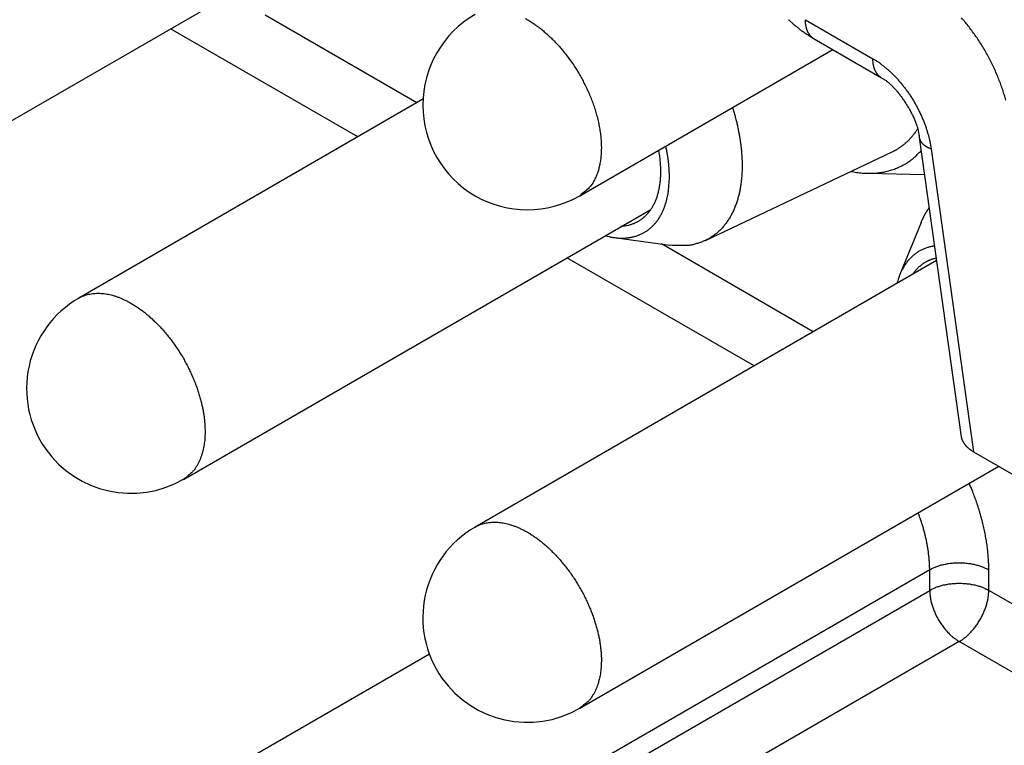
# Model space of a CAD drawing. Units: millimetres. Extents: x 3437 to 4897, y -2393 to -2183.
# Drawn here: x 4641 to 4652, y -2369 to -2360 of the extents above; entities that cross this region are included whole.
import ezdxf

# ---------------------------------------------------------------- set-up
doc = ezdxf.new("R2010")
doc.units = ezdxf.units.MM
doc.header["$MEASUREMENT"] = 0
doc.layers.get('0').update_dxf_attribs({"lineweight": 30})

msp = doc.modelspace()

# ---------------------------------------------------------------- linework, layer by layer
at = {"linetype": 'Continuous'}
for p, q in [((4637.944, -2362.798), (4643.532, -2359.571)), ((4645.474, -2361.034), (4643.658, -2359.986)), ((4650.118, -2360.041), (4650.924, -2360.507)), ((4644.767, -2361.442), (4642.529, -2360.151)), ((4650.221, -2360.27), (4651.028, -2360.736)), ((4647.419, -2362.144), (4650.444, -2360.398)), ((4645.546, -2360.992), (4641.432, -2363.368)), ((4651.479, -2361.449), (4651.98, -2365.023)), ((4648.922, -2362.678), (4651.153, -2361.621)), ((4651.62, -2361.583), (4652.128, -2365.203)), ((4650.86, -2361.876), (4651.541, -2361.89)), ((4642.682, -2365.533), (4648.27, -2362.307)), ((4651.5, -2362.466), (4651.246, -2363.087)), ((4647.832, -2362.644), (4648.497, -2362.735)), ((4650.211, -2363.769), (4648.396, -2362.721)), ((4651.685, -2362.919), (4646.169, -2366.103)), ((4649.504, -2364.178), (4647.267, -2362.886)), ((4652.128, -2365.203), (4653.972, -2366.267)), ((4647.419, -2368.268), (4652.429, -2365.376)), ((4651.603, -2366.614), (4642.057, -2372.125)), ((4651.603, -2366.859), (4651.603, -2366.614)), ((4652.31, -2366.859), (4652.31, -2366.614)), ((4642.057, -2372.37), (4651.603, -2366.859)), ((4653.155, -2367.347), (4652.31, -2366.859)), ((4651.956, -2367.471), (4642.41, -2372.983)), ((4653.069, -2368.114), (4651.956, -2367.471)), ((4640.996, -2370.288), (4645.622, -2367.618))]:
    msp.add_line(p, q, dxfattribs=at)
for points in [[(4646.767, -2360.026, -0.01123), (4646.81, -2360.05, -0.010519), (4646.853, -2360.077, -0.009998), (4646.895, -2360.106, -0.009566), (4646.936, -2360.136, -0.008891), (4646.976, -2360.168, -0.008005), (4647.015, -2360.201, -0.008228), (4647.054, -2360.236, -0.009002), (4647.092, -2360.273, -0.006893), (4647.127, -2360.308, -0.003057), (4647.158, -2360.34, -0.00855), (4647.195, -2360.383, -0.013636), (4647.248, -2360.45, -0.006864), (4647.315, -2360.537, -0.003789)], [(4649.914, -2360.039, 0.004835), (4649.943, -2360.066, 0.005459), (4649.972, -2360.092, 0.006701), (4650.003, -2360.118, 0.005159), (4650.033, -2360.142, 0.001676), (4650.059, -2360.163, 0.00757), (4650.094, -2360.188, 0.013695), (4650.149, -2360.224, 0.006873), (4650.221, -2360.27, 0.003656)], [(4650.221, -2360.27), (4650.215, -2360.266, -0.011831), (4650.208, -2360.262, -0.011853), (4650.202, -2360.257, -0.011773), (4650.195, -2360.252, -0.011649), (4650.189, -2360.246, -0.0115), (4650.184, -2360.24, -0.011311), (4650.178, -2360.234, -0.011097), (4650.173, -2360.228, -0.010856), (4650.168, -2360.222, -0.0106), (4650.163, -2360.215, -0.010321), (4650.159, -2360.208, -0.010034), (4650.154, -2360.2, -0.009729), (4650.15, -2360.193, -0.009436), (4650.146, -2360.185, -0.009139), (4650.143, -2360.177, -0.008821), (4650.139, -2360.169, -0.00847), (4650.136, -2360.161, -0.008241), (4650.134, -2360.152, -0.00808), (4650.131, -2360.144, -0.007604), (4650.129, -2360.135, -0.006903), (4650.126, -2360.126, -0.007272), (4650.125, -2360.117, -0.008198), (4650.123, -2360.107, -0.006137), (4650.122, -2360.098, -0.002379), (4650.12, -2360.09, -0.008001), (4650.12, -2360.079, -0.01286), (4650.119, -2360.063, -0.006166), (4650.118, -2360.041, -0.003276)], [(4652.513, -2361.003, 0.007433), (4652.496, -2360.941, 0.007348), (4652.476, -2360.878, 0.007246), (4652.454, -2360.814, 0.007135), (4652.429, -2360.75, 0.007095), (4652.403, -2360.686, 0.007028), (4652.374, -2360.621, 0.006999), (4652.343, -2360.556, 0.006958), (4652.31, -2360.492, 0.006949), (4652.275, -2360.429, 0.006945), (4652.238, -2360.366, 0.006971), (4652.199, -2360.305, 0.006981), (4652.159, -2360.244, 0.006986), (4652.117, -2360.186, 0.007091), (4652.074, -2360.128, 0.007273), (4652.03, -2360.073, 0.007195), (4651.985, -2360.02, 0.00687)], [(4647.315, -2360.537), (4647.348, -2360.586, -0.00769), (4647.381, -2360.636, -0.007058), (4647.413, -2360.689, -0.006897), (4647.444, -2360.745, -0.007315), (4647.474, -2360.802, -0.007536), (4647.503, -2360.862, -0.007741), (4647.531, -2360.923, -0.007932), (4647.557, -2360.986, -0.00826), (4647.581, -2361.05, -0.008546), (4647.603, -2361.116, -0.00893), (4647.622, -2361.182, -0.009299), (4647.639, -2361.249, -0.009772), (4647.653, -2361.316, -0.010263), (4647.664, -2361.383, -0.010866), (4647.672, -2361.449, -0.01147), (4647.677, -2361.515, -0.012129), (4647.678, -2361.578, -0.013003), (4647.676, -2361.64, -0.01411), (4647.671, -2361.7, -0.014772), (4647.662, -2361.758, -0.014888), (4647.65, -2361.812, -0.017257), (4647.635, -2361.864, -0.021584), (4647.615, -2361.913, -0.018386), (4647.595, -2361.956, -0.008293), (4647.575, -2361.994, -0.026381), (4647.545, -2362.034, -0.049209), (4647.492, -2362.085, -0.026936), (4647.419, -2362.144, -0.015017)], [(4650.924, -2360.507), (4650.955, -2360.525, -0.009691), (4650.986, -2360.545, -0.008919), (4651.017, -2360.567, -0.008463), (4651.048, -2360.591, -0.008427), (4651.08, -2360.617, -0.008245), (4651.111, -2360.644, -0.008049), (4651.143, -2360.673, -0.00784), (4651.174, -2360.704, -0.007714), (4651.205, -2360.736, -0.007557), (4651.236, -2360.77, -0.007445), (4651.266, -2360.806, -0.007318), (4651.295, -2360.843, -0.00723), (4651.324, -2360.881, -0.007143), (4651.352, -2360.92, -0.007091), (4651.379, -2360.96, -0.00702), (4651.404, -2361.001, -0.006947), (4651.429, -2361.043, -0.006971), (4651.452, -2361.085, -0.007071), (4651.474, -2361.128, -0.006915), (4651.495, -2361.171, -0.006533), (4651.514, -2361.214, -0.00713), (4651.532, -2361.257, -0.00837), (4651.548, -2361.301, -0.006662), (4651.563, -2361.342, -0.002819), (4651.575, -2361.38, -0.009065), (4651.588, -2361.426, -0.015935), (4651.603, -2361.495, -0.008475), (4651.62, -2361.583, -0.004739)], [(4651.028, -2360.736), (4651.021, -2360.731, -0.011831), (4651.014, -2360.727, -0.011853), (4651.008, -2360.722, -0.011773), (4651.002, -2360.717, -0.011648), (4650.996, -2360.712, -0.011499), (4650.99, -2360.706, -0.011311), (4650.984, -2360.7, -0.011096), (4650.979, -2360.694, -0.010855), (4650.974, -2360.687, -0.010599), (4650.969, -2360.68, -0.01032), (4650.965, -2360.673, -0.010033), (4650.96, -2360.666, -0.009728), (4650.956, -2360.658, -0.009435), (4650.952, -2360.651, -0.009138), (4650.949, -2360.643, -0.00882), (4650.946, -2360.635, -0.008469), (4650.943, -2360.626, -0.00824), (4650.94, -2360.618, -0.008079), (4650.937, -2360.609, -0.007603), (4650.935, -2360.6, -0.006902), (4650.933, -2360.591, -0.007271), (4650.931, -2360.582, -0.008197), (4650.929, -2360.573, -0.006136), (4650.928, -2360.564, -0.002378), (4650.927, -2360.556, -0.008), (4650.926, -2360.545, -0.012859), (4650.925, -2360.528, -0.006165), (4650.924, -2360.507, -0.003276)], [(4651.028, -2360.736), (4651.041, -2360.742, -0.013244), (4651.054, -2360.75, -0.012134), (4651.067, -2360.759, -0.010829), (4651.081, -2360.769, -0.009565), (4651.095, -2360.78, -0.008572), (4651.11, -2360.792, -0.007787), (4651.124, -2360.804, -0.007113), (4651.138, -2360.818, -0.006548), (4651.153, -2360.832, -0.006071), (4651.168, -2360.847, -0.005676), (4651.182, -2360.863, -0.005341), (4651.197, -2360.879, -0.005065), (4651.212, -2360.896, -0.004833), (4651.226, -2360.914, -0.004646), (4651.241, -2360.932, -0.004492), (4651.255, -2360.951, -0.004375), (4651.269, -2360.97, -0.004283), (4651.283, -2360.99, -0.004223), (4651.297, -2361.01, -0.004184), (4651.311, -2361.03, -0.004177), (4651.324, -2361.051, -0.004184), (4651.337, -2361.071, -0.004221), (4651.35, -2361.093, -0.00428), (4651.362, -2361.114, -0.004376), (4651.374, -2361.135, -0.004468), (4651.385, -2361.157, -0.004574), (4651.396, -2361.179, -0.004776), (4651.406, -2361.2, -0.00509), (4651.416, -2361.222, -0.005148), (4651.425, -2361.244, -0.004998), (4651.434, -2361.265, -0.005873), (4651.442, -2361.287, -0.007603), (4651.449, -2361.309, -0.006026), (4651.456, -2361.329, -0.001769), (4651.461, -2361.348, -0.0095), (4651.467, -2361.37, -0.019057), (4651.473, -2361.405, -0.010252), (4651.479, -2361.449, -0.005572)], [(4649.246, -2361.09), (4649.254, -2361.116, -0.002326), (4649.262, -2361.142, -0.002385), (4649.269, -2361.168, -0.002413), (4649.276, -2361.194, -0.002403), (4649.283, -2361.219, -0.002409), (4649.29, -2361.245, -0.002417), (4649.296, -2361.27, -0.00243), (4649.302, -2361.295, -0.002434), (4649.307, -2361.319, -0.002447), (4649.312, -2361.344, -0.002453), (4649.317, -2361.368, -0.002466), (4649.322, -2361.392, -0.002471), (4649.327, -2361.416, -0.002487), (4649.331, -2361.44, -0.002497), (4649.334, -2361.463, -0.002507), (4649.338, -2361.486, -0.002501), (4649.341, -2361.509, -0.002535), (4649.344, -2361.532, -0.002589), (4649.347, -2361.555, -0.00254), (4649.35, -2361.577, -0.002394), (4649.352, -2361.598, -0.002632), (4649.354, -2361.62, -0.003115), (4649.355, -2361.642, -0.002433), (4649.357, -2361.663, -0.00094), (4649.358, -2361.681, -0.003361), (4649.359, -2361.705, -0.005837), (4649.36, -2361.739, -0.002971), (4649.361, -2361.785, -0.001621)], [(4651.153, -2361.621), (4651.166, -2361.615, 0.004931), (4651.178, -2361.608, 0.004963), (4651.19, -2361.602, 0.004973), (4651.203, -2361.595, 0.004959), (4651.215, -2361.588, 0.004951), (4651.226, -2361.581, 0.004941), (4651.238, -2361.573, 0.00493), (4651.25, -2361.565, 0.004912), (4651.261, -2361.557, 0.004895), (4651.272, -2361.549, 0.004873), (4651.283, -2361.541, 0.004849), (4651.294, -2361.532, 0.004819), (4651.305, -2361.523, 0.004794), (4651.315, -2361.514, 0.004769), (4651.326, -2361.505, 0.004726), (4651.336, -2361.496, 0.004662), (4651.346, -2361.486, 0.004664), (4651.356, -2361.476, 0.004711), (4651.365, -2361.466, 0.004544), (4651.375, -2361.456, 0.004214), (4651.384, -2361.446, 0.00459), (4651.393, -2361.435, 0.005381), (4651.403, -2361.424, 0.004072), (4651.411, -2361.413, 0.00146), (4651.419, -2361.404, 0.005604), (4651.428, -2361.391, 0.009426), (4651.442, -2361.371, 0.004571), (4651.46, -2361.345, 0.002422)], [(4651.479, -2361.449), (4651.48, -2361.455, 0.013221), (4651.481, -2361.46, 0.013256), (4651.483, -2361.466, 0.01314), (4651.485, -2361.472, 0.012924), (4651.487, -2361.477, 0.012678), (4651.489, -2361.483, 0.012387), (4651.492, -2361.488, 0.012058), (4651.495, -2361.493, 0.011695), (4651.499, -2361.499, 0.011314), (4651.502, -2361.504, 0.010914), (4651.506, -2361.509, 0.010505), (4651.51, -2361.514, 0.010085), (4651.515, -2361.519, 0.009681), (4651.519, -2361.523, 0.009285), (4651.524, -2361.528, 0.00887), (4651.529, -2361.533, 0.008437), (4651.535, -2361.537, 0.008129), (4651.54, -2361.541, 0.007899), (4651.546, -2361.545, 0.007361), (4651.552, -2361.549, 0.006625), (4651.558, -2361.553, 0.006928), (4651.564, -2361.557, 0.00775), (4651.571, -2361.561, 0.005737), (4651.578, -2361.565, 0.00219), (4651.584, -2361.568, 0.007434), (4651.591, -2361.571, 0.011793), (4651.604, -2361.577, 0.005573), (4651.62, -2361.583, 0.00294)], [(4648.361, -2361.601), (4648.367, -2361.634, -0.005074), (4648.372, -2361.668, -0.005287), (4648.376, -2361.7, -0.005429), (4648.379, -2361.733, -0.005492), (4648.382, -2361.764, -0.0056), (4648.384, -2361.796, -0.005706), (4648.385, -2361.826, -0.005835), (4648.385, -2361.856, -0.005939), (4648.385, -2361.886, -0.006075), (4648.384, -2361.914, -0.006187), (4648.382, -2361.942, -0.006333), (4648.38, -2361.97, -0.006449), (4648.377, -2361.996, -0.006601), (4648.373, -2362.022, -0.006721), (4648.369, -2362.047, -0.006879), (4648.364, -2362.072, -0.006999), (4648.359, -2362.095, -0.00716), (4648.353, -2362.118, -0.007279), (4648.347, -2362.141, -0.007439), (4648.34, -2362.162, -0.007552), (4648.332, -2362.183, -0.007709), (4648.325, -2362.203, -0.007814), (4648.316, -2362.222, -0.007962), (4648.308, -2362.24, -0.00805), (4648.299, -2362.258, -0.008188), (4648.289, -2362.275, -0.008276), (4648.28, -2362.291, -0.008377), (4648.27, -2362.307, -0.008363), (4648.26, -2362.321, -0.008612), (4648.249, -2362.336, -0.008819), (4648.238, -2362.35, -0.008915), (4648.226, -2362.364, -0.009283), (4648.213, -2362.377, -0.009584), (4648.2, -2362.39, -0.009856), (4648.187, -2362.402, -0.010031), (4648.173, -2362.414, -0.01022), (4648.158, -2362.426, -0.010516), (4648.143, -2362.437, -0.01098), (4648.127, -2362.447, -0.010754), (4648.11, -2362.457, -0.010098), (4648.093, -2362.466, -0.011377), (4648.075, -2362.474, -0.01388), (4648.056, -2362.482, -0.01027), (4648.038, -2362.488, -0.003003), (4648.021, -2362.494, -0.014979), (4647.999, -2362.5, -0.025501), (4647.962, -2362.506, -0.011812), (4647.913, -2362.513, -0.006001)], [(4648.492, -2361.919), (4648.492, -2361.908, 0.002002), (4648.491, -2361.897, 0.001951), (4648.491, -2361.886, 0.001926), (4648.491, -2361.875, 0.001933), (4648.49, -2361.864, 0.001926), (4648.49, -2361.853, 0.001919), (4648.489, -2361.841, 0.001908), (4648.489, -2361.83, 0.001904), (4648.488, -2361.818, 0.001895), (4648.487, -2361.806, 0.001891), (4648.486, -2361.794, 0.001881), (4648.485, -2361.783, 0.001875), (4648.484, -2361.77, 0.001868), (4648.483, -2361.758, 0.001867), (4648.481, -2361.746, 0.001853), (4648.48, -2361.734, 0.001837), (4648.478, -2361.721, 0.001846), (4648.477, -2361.709, 0.001881), (4648.475, -2361.696, 0.001815), (4648.473, -2361.683, 0.001685), (4648.471, -2361.671, 0.001864), (4648.469, -2361.658, 0.002231), (4648.466, -2361.644, 0.001663), (4648.464, -2361.631, 0.000526), (4648.462, -2361.62, 0.002378), (4648.459, -2361.605, 0.004066), (4648.454, -2361.582, 0.001941), (4648.448, -2361.551, 0.001011)], [(4650.662, -2361.854), (4650.696, -2361.86, 0.006885), (4650.729, -2361.865, 0.007026), (4650.763, -2361.869, 0.00719), (4650.796, -2361.873, 0.007395), (4650.829, -2361.875, 0.007593), (4650.862, -2361.876, 0.007773), (4650.894, -2361.876, 0.007958), (4650.926, -2361.875, 0.008137), (4650.958, -2361.873, 0.008316), (4650.989, -2361.87, 0.008481), (4651.02, -2361.866, 0.008642), (4651.05, -2361.861, 0.008783), (4651.08, -2361.855, 0.00893), (4651.11, -2361.848, 0.009064), (4651.138, -2361.839, 0.009156), (4651.167, -2361.83, 0.00919), (4651.195, -2361.82, 0.009343), (4651.222, -2361.809, 0.009572), (4651.249, -2361.797, 0.00936), (4651.275, -2361.784, 0.008782), (4651.3, -2361.77, 0.009639), (4651.325, -2361.755, 0.011373), (4651.35, -2361.739, 0.008697), (4651.373, -2361.723, 0.003199), (4651.394, -2361.708, 0.01196), (4651.418, -2361.687, 0.020165), (4651.455, -2361.653, 0.00981), (4651.501, -2361.606, 0.005202)], [(4649.361, -2361.785), (4649.36, -2361.836, -0.007893), (4649.358, -2361.887, -0.007717), (4649.354, -2361.938, -0.007895), (4649.348, -2361.988, -0.008549), (4649.341, -2362.039, -0.00908), (4649.332, -2362.089, -0.009598), (4649.321, -2362.138, -0.010126), (4649.308, -2362.186, -0.010779), (4649.292, -2362.234, -0.011405), (4649.275, -2362.28, -0.012118), (4649.256, -2362.325, -0.0128), (4649.234, -2362.369, -0.013561), (4649.21, -2362.411, -0.014294), (4649.184, -2362.451, -0.015101), (4649.156, -2362.49, -0.015766), (4649.126, -2362.526, -0.01638), (4649.093, -2362.56, -0.017129), (4649.058, -2362.591, -0.018071), (4649.021, -2362.62, -0.017959), (4648.982, -2362.646, -0.017064), (4648.941, -2362.669, -0.018978), (4648.897, -2362.689, -0.022634), (4648.851, -2362.706, -0.016995), (4648.806, -2362.72, -0.005913), (4648.764, -2362.732, -0.023394), (4648.708, -2362.738, -0.038049), (4648.617, -2362.74, -0.017442), (4648.497, -2362.735, -0.008875)], [(4647.724, -2362.622), (4647.77, -2362.633, 0.013906), (4647.816, -2362.642, 0.014564), (4647.861, -2362.648, 0.015278), (4647.905, -2362.651, 0.016224), (4647.949, -2362.65, 0.017136), (4647.991, -2362.647, 0.017893), (4648.032, -2362.641, 0.018621), (4648.072, -2362.632, 0.019234), (4648.111, -2362.62, 0.019744), (4648.148, -2362.605, 0.020028), (4648.183, -2362.588, 0.020174), (4648.216, -2362.568, 0.020064), (4648.248, -2362.545, 0.019837), (4648.277, -2362.52, 0.019383), (4648.305, -2362.492, 0.018785), (4648.331, -2362.463, 0.01796), (4648.355, -2362.431, 0.017298), (4648.376, -2362.398, 0.016643), (4648.396, -2362.363, 0.015444), (4648.414, -2362.327, 0.013811), (4648.429, -2362.29, 0.01406), (4648.443, -2362.251, 0.015167), (4648.455, -2362.21, 0.011338), (4648.465, -2362.17, 0.004893), (4648.473, -2362.135, 0.01375), (4648.48, -2362.088, 0.021021), (4648.486, -2362.015, 0.010086), (4648.492, -2361.919, 0.005428)], [(4651.5, -2362.466), (4651.503, -2362.46, -0.001822), (4651.505, -2362.453, -0.00184), (4651.508, -2362.446, -0.001853), (4651.511, -2362.44, -0.00186), (4651.514, -2362.434, -0.001869), (4651.517, -2362.427, -0.001878), (4651.52, -2362.421, -0.001889), (4651.523, -2362.415, -0.001897), (4651.526, -2362.408, -0.001907), (4651.529, -2362.402, -0.001916), (4651.532, -2362.396, -0.001925), (4651.535, -2362.39, -0.001933), (4651.538, -2362.384, -0.001944), (4651.541, -2362.378, -0.001955), (4651.545, -2362.372, -0.00196), (4651.548, -2362.366, -0.001956), (4651.551, -2362.36, -0.001982), (4651.555, -2362.355, -0.002029), (4651.558, -2362.349, -0.001982), (4651.561, -2362.343, -0.00186), (4651.565, -2362.338, -0.002057), (4651.568, -2362.332, -0.002457), (4651.572, -2362.326, -0.001882), (4651.575, -2362.321, -0.000664), (4651.578, -2362.316, -0.002651), (4651.582, -2362.31, -0.004595), (4651.589, -2362.301, -0.002275), (4651.597, -2362.289, -0.001215)], [(4651.661, -2362.745), (4651.642, -2362.748, 0.009119), (4651.623, -2362.752, 0.008925), (4651.604, -2362.756, 0.008983), (4651.585, -2362.761, 0.009357), (4651.567, -2362.767, 0.009598), (4651.548, -2362.774, 0.009796), (4651.53, -2362.781, 0.009953), (4651.512, -2362.789, 0.010155), (4651.494, -2362.798, 0.010286), (4651.476, -2362.808, 0.010436), (4651.459, -2362.819, 0.010511), (4651.442, -2362.831, 0.010603), (4651.425, -2362.843, 0.010634), (4651.408, -2362.856, 0.010696), (4651.392, -2362.871, 0.01063), (4651.376, -2362.886, 0.010542), (4651.361, -2362.902, 0.010553), (4651.346, -2362.919, 0.010711), (4651.332, -2362.937, 0.010234), (4651.318, -2362.955, 0.009405), (4651.304, -2362.975, 0.010284), (4651.292, -2362.996, 0.012125), (4651.279, -2363.018, 0.008841), (4651.268, -2363.039, 0.002757), (4651.258, -2363.059, 0.012392), (4651.246, -2363.087, 0.02032), (4651.231, -2363.132, 0.009303), (4651.211, -2363.192, 0.004734)], [(4651.4, -2363.083), (4651.407, -2363.073, -0.005846), (4651.415, -2363.063, -0.005931), (4651.422, -2363.053, -0.00601), (4651.43, -2363.043, -0.006082), (4651.437, -2363.034, -0.006156), (4651.445, -2363.025, -0.00622), (4651.453, -2363.016, -0.006283), (4651.462, -2363.008, -0.006338), (4651.47, -2362.999, -0.006393), (4651.479, -2362.991, -0.006437), (4651.488, -2362.984, -0.006479), (4651.497, -2362.976, -0.006507), (4651.506, -2362.969, -0.006542), (4651.515, -2362.962, -0.006572), (4651.524, -2362.955, -0.006574), (4651.534, -2362.949, -0.00654), (4651.544, -2362.943, -0.006598), (4651.554, -2362.937, -0.006716), (4651.564, -2362.931, -0.006524), (4651.574, -2362.926, -0.006088), (4651.584, -2362.921, -0.006668), (4651.594, -2362.916, -0.007862), (4651.605, -2362.911, -0.005982), (4651.615, -2362.907, -0.002155), (4651.625, -2362.904, -0.008267), (4651.637, -2362.9, -0.013986), (4651.656, -2362.894, -0.006809), (4651.681, -2362.888, -0.003611)], [(4641.432, -2363.368), (4641.46, -2363.353, -0.017615), (4641.49, -2363.34, -0.018617), (4641.519, -2363.33, -0.018533), (4641.549, -2363.322, -0.017381), (4641.58, -2363.316, -0.016586), (4641.611, -2363.312, -0.015829), (4641.641, -2363.31, -0.014987), (4641.672, -2363.309, -0.013873), (4641.703, -2363.311, -0.013513), (4641.734, -2363.314, -0.013023), (4641.767, -2363.319, -0.012299), (4641.8, -2363.326, -0.012256), (4641.835, -2363.334, -0.011956), (4641.871, -2363.345, -0.011628), (4641.908, -2363.358, -0.011205), (4641.946, -2363.374, -0.010943), (4641.985, -2363.392, -0.010562), (4642.024, -2363.412, -0.010283), (4642.064, -2363.434, -0.009919), (4642.105, -2363.459, -0.009663), (4642.147, -2363.487, -0.009338), (4642.188, -2363.517, -0.009104), (4642.23, -2363.549, -0.00882), (4642.272, -2363.584, -0.008616), (4642.313, -2363.622, -0.008375), (4642.355, -2363.661, -0.008201), (4642.396, -2363.703, -0.008004), (4642.436, -2363.747, -0.007861), (4642.476, -2363.794, -0.007707), (4642.515, -2363.841, -0.007593), (4642.552, -2363.891, -0.00748), (4642.588, -2363.942, -0.007395), (4642.623, -2363.994, -0.007321), (4642.657, -2364.047, -0.007263), (4642.689, -2364.102, -0.007228), (4642.719, -2364.157, -0.007195), (4642.747, -2364.212, -0.007195), (4642.774, -2364.267, -0.007188), (4642.798, -2364.323, -0.007222), (4642.821, -2364.378, -0.007238), (4642.841, -2364.433, -0.007306), (4642.86, -2364.487, -0.007344), (4642.876, -2364.541, -0.007443), (4642.891, -2364.594, -0.007501), (4642.903, -2364.645, -0.00763), (4642.914, -2364.696, -0.007709), (4642.923, -2364.745, -0.007865), (4642.93, -2364.793, -0.007958), (4642.935, -2364.839, -0.008143), (4642.938, -2364.884, -0.008257), (4642.94, -2364.927, -0.008452), (4642.941, -2364.968, -0.008571), (4642.94, -2365.008, -0.008804), (4642.938, -2365.046, -0.008859), (4642.934, -2365.083, -0.009314), (4642.929, -2365.119, -0.009758), (4642.923, -2365.155, -0.010217), (4642.915, -2365.191, -0.011397), (4642.905, -2365.226, -0.01182), (4642.894, -2365.261, -0.011588), (4642.882, -2365.294, -0.01384), (4642.867, -2365.327, -0.018241), (4642.849, -2365.359, -0.014274), (4642.832, -2365.389, -0.003966), (4642.815, -2365.415, -0.022576), (4642.789, -2365.444, -0.043235), (4642.744, -2365.484, -0.021499), (4642.682, -2365.533, -0.011079)], [(4651.98, -2365.023), (4651.981, -2365.028, 0.007472), (4651.982, -2365.032, 0.007417), (4651.983, -2365.037, 0.007346), (4651.985, -2365.042, 0.007274), (4651.986, -2365.047, 0.007192), (4651.988, -2365.052, 0.007107), (4651.989, -2365.057, 0.007012), (4651.991, -2365.062, 0.006918), (4651.993, -2365.066, 0.006815), (4651.995, -2365.071, 0.006714), (4651.998, -2365.076, 0.006603), (4652, -2365.081, 0.006497), (4652.003, -2365.086, 0.006382), (4652.005, -2365.09, 0.006273), (4652.008, -2365.095, 0.006156), (4652.011, -2365.1, 0.006046), (4652.015, -2365.104, 0.005927), (4652.018, -2365.109, 0.005817), (4652.021, -2365.114, 0.0057), (4652.025, -2365.118, 0.005592), (4652.029, -2365.123, 0.005476), (4652.033, -2365.127, 0.005367), (4652.037, -2365.132, 0.005259), (4652.041, -2365.136, 0.005165), (4652.045, -2365.141, 0.005043), (4652.05, -2365.145, 0.004913), (4652.055, -2365.15, 0.004853), (4652.059, -2365.154, 0.004856), (4652.064, -2365.158, 0.004613), (4652.069, -2365.162, 0.00422), (4652.075, -2365.167, 0.004577), (4652.08, -2365.171, 0.005355), (4652.086, -2365.175, 0.003945), (4652.091, -2365.179, 0.001288), (4652.096, -2365.183, 0.005482), (4652.103, -2365.187, 0.00908), (4652.114, -2365.194, 0.004252), (4652.128, -2365.203, 0.002201)], [(4652.31, -2366.614), (4652.31, -2366.585, 0.003941), (4652.309, -2366.555, 0.003786), (4652.308, -2366.525, 0.0037), (4652.306, -2366.494, 0.0037), (4652.304, -2366.463, 0.003666), (4652.302, -2366.431, 0.003629), (4652.298, -2366.399, 0.003584), (4652.295, -2366.367, 0.003558), (4652.291, -2366.334, 0.003519), (4652.286, -2366.301, 0.003492), (4652.281, -2366.267, 0.003454), (4652.275, -2366.233, 0.003427), (4652.269, -2366.199, 0.003394), (4652.262, -2366.165, 0.003377), (4652.255, -2366.13, 0.003335), (4652.247, -2366.094, 0.003292), (4652.238, -2366.059, 0.003292), (4652.229, -2366.023, 0.003341), (4652.219, -2365.987, 0.003213), (4652.209, -2365.951, 0.002976), (4652.199, -2365.914, 0.003274), (4652.187, -2365.877, 0.003896), (4652.175, -2365.839, 0.002908), (4652.163, -2365.804, 0.00095), (4652.152, -2365.771, 0.004119), (4652.136, -2365.729, 0.007016), (4652.111, -2365.664, 0.003364), (4652.076, -2365.58, 0.001757)], [(4651.603, -2366.614), (4651.603, -2366.595, 0.003491), (4651.602, -2366.575, 0.003368), (4651.602, -2366.555, 0.0033), (4651.601, -2366.534, 0.0033), (4651.599, -2366.514, 0.003273), (4651.598, -2366.493, 0.003243), (4651.596, -2366.472, 0.003207), (4651.594, -2366.45, 0.003186), (4651.591, -2366.429, 0.003154), (4651.589, -2366.407, 0.003133), (4651.586, -2366.385, 0.003101), (4651.582, -2366.363, 0.003079), (4651.579, -2366.34, 0.003053), (4651.575, -2366.317, 0.003039), (4651.57, -2366.294, 0.003003), (4651.566, -2366.271, 0.002965), (4651.561, -2366.248, 0.002968), (4651.555, -2366.225, 0.003013), (4651.55, -2366.201, 0.002898), (4651.544, -2366.177, 0.002684), (4651.538, -2366.153, 0.002955), (4651.531, -2366.129, 0.003518), (4651.524, -2366.104, 0.002624), (4651.517, -2366.08, 0.000852), (4651.51, -2366.059, 0.003721), (4651.501, -2366.031, 0.006334), (4651.486, -2365.988, 0.003032), (4651.466, -2365.932, 0.001582)], [(4646.169, -2366.103), (4646.198, -2366.088, -0.017615), (4646.227, -2366.075, -0.018618), (4646.257, -2366.065, -0.018533), (4646.287, -2366.057, -0.017382), (4646.317, -2366.051, -0.016586), (4646.348, -2366.047, -0.01583), (4646.379, -2366.045, -0.014988), (4646.41, -2366.045, -0.013873), (4646.44, -2366.046, -0.013514), (4646.472, -2366.049, -0.013023), (4646.504, -2366.054, -0.012299), (4646.538, -2366.061, -0.012256), (4646.573, -2366.07, -0.011956), (4646.609, -2366.081, -0.011628), (4646.646, -2366.094, -0.011205), (4646.684, -2366.109, -0.010943), (4646.722, -2366.127, -0.010562), (4646.762, -2366.147, -0.010283), (4646.802, -2366.169, -0.009919), (4646.843, -2366.194, -0.009663), (4646.884, -2366.222, -0.009338), (4646.926, -2366.252, -0.009104), (4646.968, -2366.285, -0.00882), (4647.009, -2366.32, -0.008616), (4647.051, -2366.357, -0.008375), (4647.092, -2366.397, -0.008201), (4647.133, -2366.439, -0.008004), (4647.174, -2366.483, -0.007861), (4647.213, -2366.529, -0.007707), (4647.252, -2366.577, -0.007593), (4647.29, -2366.626, -0.00748), (4647.326, -2366.677, -0.007395), (4647.361, -2366.729, -0.007321), (4647.395, -2366.783, -0.007263), (4647.426, -2366.837, -0.007228), (4647.457, -2366.892, -0.007195), (4647.485, -2366.947, -0.007195), (4647.511, -2367.003, -0.007188), (4647.536, -2367.058, -0.007222), (4647.558, -2367.113, -0.007238), (4647.579, -2367.168, -0.007306), (4647.597, -2367.223, -0.007344), (4647.614, -2367.276, -0.007443), (4647.628, -2367.329, -0.007501), (4647.641, -2367.381, -0.00763), (4647.652, -2367.431, -0.007709), (4647.66, -2367.48, -0.007865), (4647.667, -2367.528, -0.007958), (4647.672, -2367.574, -0.008143), (4647.676, -2367.619, -0.008257), (4647.678, -2367.662, -0.008452), (4647.678, -2367.704, -0.008571), (4647.677, -2367.743, -0.008804), (4647.675, -2367.782, -0.008859), (4647.672, -2367.819, -0.009314), (4647.667, -2367.855, -0.009758), (4647.66, -2367.891, -0.010217), (4647.652, -2367.926, -0.011397), (4647.643, -2367.962, -0.01182), (4647.632, -2367.996, -0.011588), (4647.619, -2368.029, -0.01384), (4647.604, -2368.062, -0.018241), (4647.587, -2368.094, -0.014274), (4647.569, -2368.124, -0.003966), (4647.553, -2368.15, -0.022576), (4647.527, -2368.18, -0.043234), (4647.482, -2368.219, -0.021498), (4647.419, -2368.268, -0.011078)], [(4651.603, -2366.614), (4651.62, -2366.605, -0.010837), (4651.638, -2366.595, -0.00982), (4651.658, -2366.587, -0.009257), (4651.678, -2366.578, -0.009267), (4651.7, -2366.57, -0.009072), (4651.722, -2366.563, -0.008859), (4651.746, -2366.556, -0.008629), (4651.77, -2366.55, -0.008509), (4651.795, -2366.545, -0.008347), (4651.821, -2366.54, -0.008245), (4651.847, -2366.536, -0.008124), (4651.874, -2366.533, -0.008055), (4651.901, -2366.531, -0.007988), (4651.929, -2366.53, -0.007966), (4651.956, -2366.53, -0.007927), (4651.984, -2366.53, -0.00789), (4652.011, -2366.531, -0.007966), (4652.039, -2366.533, -0.008126), (4652.066, -2366.537, -0.008019), (4652.092, -2366.54, -0.00765), (4652.117, -2366.545, -0.008387), (4652.143, -2366.55, -0.009885), (4652.168, -2366.557, -0.008027), (4652.19, -2366.563, -0.003568), (4652.211, -2366.569, -0.010928), (4652.234, -2366.578, -0.019529), (4652.268, -2366.593, -0.010721), (4652.31, -2366.614, -0.006112)], [(4651.603, -2366.859), (4651.62, -2366.85, -0.010837), (4651.638, -2366.84, -0.00982), (4651.658, -2366.832, -0.009257), (4651.678, -2366.823, -0.009267), (4651.7, -2366.815, -0.009072), (4651.722, -2366.808, -0.008859), (4651.746, -2366.801, -0.008628), (4651.77, -2366.795, -0.008509), (4651.795, -2366.79, -0.008346), (4651.821, -2366.785, -0.008245), (4651.847, -2366.781, -0.008123), (4651.874, -2366.778, -0.008055), (4651.901, -2366.776, -0.007988), (4651.929, -2366.775, -0.007965), (4651.956, -2366.774, -0.007927), (4651.984, -2366.775, -0.00789), (4652.011, -2366.776, -0.007965), (4652.039, -2366.778, -0.008126), (4652.066, -2366.781, -0.008019), (4652.092, -2366.785, -0.00765), (4652.117, -2366.79, -0.008387), (4652.143, -2366.795, -0.009885), (4652.168, -2366.802, -0.008027), (4652.19, -2366.808, -0.003568), (4652.211, -2366.814, -0.010928), (4652.234, -2366.823, -0.019528), (4652.268, -2366.838, -0.010721), (4652.31, -2366.859, -0.006112)], [(4651.603, -2366.859), (4651.603, -2366.879, 0.010837), (4651.604, -2366.899, 0.00982), (4651.607, -2366.92, 0.009257), (4651.61, -2366.942, 0.009267), (4651.614, -2366.965, 0.009072), (4651.618, -2366.988, 0.008859), (4651.624, -2367.012, 0.008628), (4651.631, -2367.036, 0.008509), (4651.639, -2367.06, 0.008346), (4651.648, -2367.085, 0.008245), (4651.658, -2367.109, 0.008123), (4651.669, -2367.134, 0.008055), (4651.68, -2367.159, 0.007988), (4651.693, -2367.183, 0.007965), (4651.706, -2367.207, 0.007927), (4651.721, -2367.231, 0.00789), (4651.735, -2367.254, 0.007965), (4651.751, -2367.277, 0.008126), (4651.767, -2367.299, 0.008019), (4651.783, -2367.319, 0.00765), (4651.8, -2367.339, 0.008387), (4651.818, -2367.358, 0.009885), (4651.835, -2367.377, 0.008027), (4651.852, -2367.393, 0.003568), (4651.868, -2367.408, 0.010928), (4651.888, -2367.424, 0.019528), (4651.918, -2367.445, 0.010721), (4651.956, -2367.471, 0.006111)], [(4651.956, -2367.471), (4651.973, -2367.461, 0.010837), (4651.99, -2367.45, 0.00982), (4652.008, -2367.437, 0.009257), (4652.025, -2367.424, 0.009267), (4652.043, -2367.409, 0.009072), (4652.06, -2367.393, 0.008859), (4652.078, -2367.376, 0.008629), (4652.095, -2367.358, 0.008509), (4652.112, -2367.339, 0.008347), (4652.129, -2367.319, 0.008245), (4652.146, -2367.298, 0.008124), (4652.162, -2367.277, 0.008055), (4652.177, -2367.254, 0.007988), (4652.192, -2367.231, 0.007966), (4652.206, -2367.207, 0.007927), (4652.22, -2367.183, 0.00789), (4652.232, -2367.159, 0.007965), (4652.244, -2367.134, 0.008126), (4652.255, -2367.109, 0.008019), (4652.265, -2367.085, 0.00765), (4652.274, -2367.06, 0.008387), (4652.282, -2367.036, 0.009885), (4652.288, -2367.011, 0.008027), (4652.294, -2366.988, 0.003568), (4652.299, -2366.967, 0.010928), (4652.303, -2366.942, 0.019529), (4652.307, -2366.906, 0.010721), (4652.31, -2366.859, 0.006112)]]:
    msp.add_lwpolyline(points, format="xyb", dxfattribs=at)
for centre, start, end in [((4646.794, -2361.062), 120, 300), ((4642.057, -2364.45), 120, 215.1919), ((4642.057, -2364.45), 215.1919, 300), ((4646.794, -2367.186), 120, 215.1919), ((4646.794, -2367.186), 215.1919, 300)]:
    msp.add_arc(centre, 1.25, start, end, dxfattribs=at)

doc.saveas('drawing.dxf')
